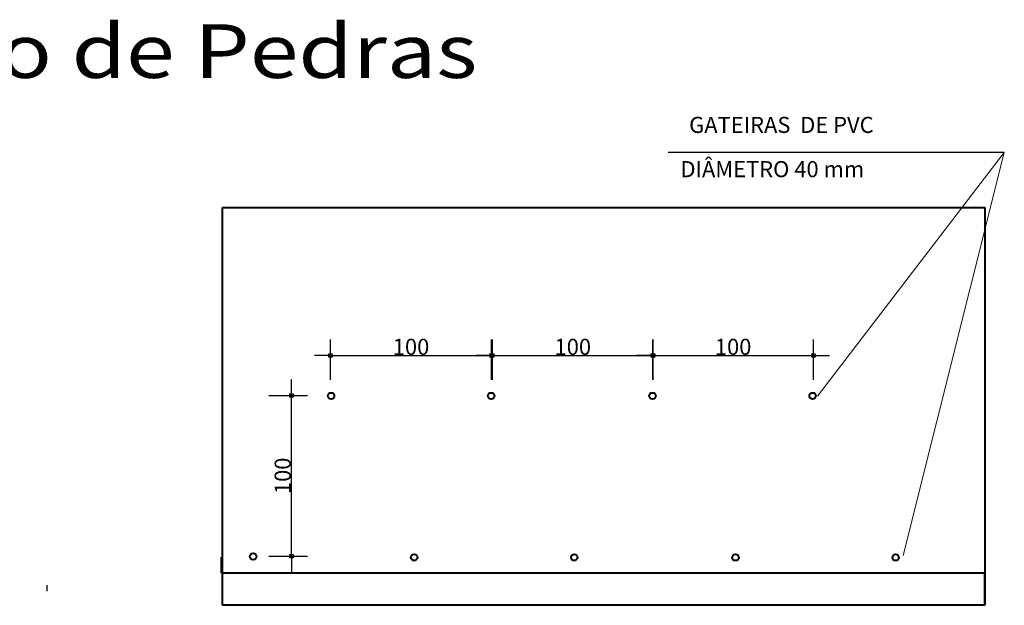
# Model space of a CAD drawing. Units: millimetres. Extents: x -1188 to 19743, y 3255 to 5293.
# Drawn here: x -274 to 461, y 4856 to 5293 of the extents above; entities that cross this region are included whole.
import ezdxf

# ---------------------------------------------------------------- set-up
doc = ezdxf.new("R2010")
doc.units = ezdxf.units.MM
for name, color, linetype in [('ARMADURAG', 6, 'Continuous'), ('PENA02', 7, 'Continuous'), ('PENA06', 4, 'Continuous'), ('REG60-100', 7, 'Continuous')]:
    doc.layers.add(name, color=color, linetype=linetype)
doc.layers.add('Pena 04', color=7, linetype='Continuous', lineweight=40)
doc.styles.add('REGUA100', font='romnswin', dxfattribs={"width": 1.2})
doc.styles.add('REGUA80', font='romnswin')

msp = doc.modelspace()

# ---------------------------------------------------------------- linework, layer by layer
at = {"color": 7, "linetype": 'ByBlock'}
for p, q in [((-41.693, 5024.204), (-41.693, 5054.182)), ((78.37, 5024.204), (78.37, 5054.182)), ((79.052, 5024.204), (79.052, 5054.182)), ((198.707, 5024.204), (198.707, 5054.182)), ((199.115, 5024.204), (199.115, 5054.182)), ((318.77, 5024.204), (318.77, 5054.182)), ((-41.633, 5042.182), (78.31, 5042.182)), ((79.052, 5042.182), (67.052, 5042.182)), ((77.852, 5043.382), (80.252, 5043.382)), ((77.852, 5040.982), (77.852, 5043.382)), ((78.37, 5042.182), (90.37, 5042.182)), ((79.112, 5042.182), (199.055, 5042.182)), ((80.252, 5043.382), (80.252, 5040.982)), ((198.707, 5042.182), (186.707, 5042.182)), ((198.767, 5042.182), (318.71, 5042.182)), ((199.115, 5042.182), (211.115, 5042.182)), ((318.77, 5042.182), (330.77, 5042.182)), ((80.252, 5040.982), (77.852, 5040.982)), ((-70.906, 5012.416), (-70.906, 5024.416)), ((-87.784, 5012.416), (-58.906, 5012.416)), ((-70.906, 4892.58), (-70.906, 5012.356)), ((-87.784, 4892.52), (-58.906, 4892.52)), ((-70.906, 4892.52), (-70.906, 4880.52))]:
    msp.add_line(p, q, dxfattribs=at)
at = {"color": 0, "linetype": 'ByBlock'}
msp.add_line((-41.693, 5042.182), (-53.693, 5042.182), dxfattribs=at)
at = {"color": 7, "linetype": 'ByBlock'}
for points in [[(-40.493, 5040.982), (-42.893, 5040.982), (-42.893, 5043.382), (-40.493, 5043.382)], [(77.17, 5043.382), (79.57, 5043.382), (79.57, 5040.982), (77.17, 5040.982)], [(199.907, 5040.982), (197.507, 5040.982), (197.507, 5043.382), (199.907, 5043.382)], [(197.915, 5043.382), (200.315, 5043.382), (200.315, 5040.982), (197.915, 5040.982)], [(317.57, 5043.382), (319.97, 5043.382), (319.97, 5040.982), (317.57, 5040.982)], [(-72.106, 5011.216), (-72.106, 5013.616), (-69.706, 5013.616), (-69.706, 5011.216)], [(-69.706, 4893.72), (-69.706, 4891.32), (-72.106, 4891.32), (-72.106, 4893.72)]]:
    msp.add_lwpolyline(points, close=True, dxfattribs=at)
at = {"layer": 'ARMADURAG', "color": 5}
msp.add_line((-253.489, 4870.794), (-253.489, 4866.502), dxfattribs=at)
at = {"layer": 'Defpoints', "color": 7, "linetype": 'ByBlock'}
for p in [(78.37, 5042.182), (199.115, 5042.182), (318.77, 5042.182), (-70.906, 5012.416)]:
    msp.add_point(p, dxfattribs=at)
at = {"layer": 'Defpoints', "color": 0, "linetype": 'ByBlock'}
for p in [(-99.784, 5012.416), (-41.693, 5012.204), (78.37, 5012.204), (79.052, 5012.204), (198.707, 5012.204), (199.115, 5012.204), (318.77, 5012.204), (-99.784, 4892.52)]:
    msp.add_point(p, dxfattribs=at)
at = {"layer": 'PENA02'}
msp.add_line((461.128, 5193.602), (210.273, 5193.602), dxfattribs=at)
at = {"layer": 'PENA02', "color": 0, "lineweight": 9}
for p in [(321.821, 5011.907), (385.625, 4893.148)]:
    msp.add_line(p, (461.128, 5193.602), dxfattribs=at)
at = {"layer": 'PENA06', "color": 0, "lineweight": 40}
for p, q in [((-122.312, 4855.867), (-122.312, 5152.721)), ((-122.312, 5152.721), (446.688, 5152.721)), ((446.688, 5152.721), (446.688, 4855.867)), ((-123.141, 4879.867), (-123.141, 4891.867)), ((446.688, 4879.867), (-123.141, 4879.867)), ((446.688, 4855.867), (446.688, 4879.867)), ((446.688, 4855.867), (446.688, 4873.867)), ((446.688, 4855.867), (446.688, 4867.867)), ((446.688, 4855.867), (-122.312, 4855.867))]:
    msp.add_line(p, q, dxfattribs=at)
for centre in [(-41.331, 5012.11), (78.172, 5012.11), (198.539, 5012.097), (318.043, 5012.097), (-99.479, 4892.242), (20.65, 4891.617), (140.154, 4891.617), (260.521, 4891.604), (380.025, 4891.604)]:
    msp.add_circle(centre, 2.4, dxfattribs=at)

# ---------------------------------------------------------------- texts
at = {"color": 7, "linetype": 'ByBlock', "char_height": 12, "attachment_point": 5}
for insert in [(18.339, 5048.722), (139.083, 5048.722), (258.738, 5048.722)]:
    msp.add_mtext('\\A1;100', dxfattribs=dict(at, insert=insert))
at = {"color": 7, "linetype": 'ByBlock', "insert": (-77.446, 4952.468), "char_height": 12, "attachment_point": 5, "rotation": 90}
msp.add_mtext('\\A1;100', dxfattribs=at)
at = {"layer": 'Pena 04', "style": 'REGUA100', "width": 1.2}
msp.add_text('Detalhe de Drenagem em Muro de Pedras', height=40, dxfattribs=at).set_placement((-1195.058, 5249.359))
at = {"layer": 'REG60-100', "style": 'REGUA80'}
for s, p in [('GATEIRAS  DE PVC', (225.912, 5208.303)), ('DIÂMETRO 40 mm', (219.42, 5175.298))]:
    msp.add_text(s, height=12, dxfattribs=at).set_placement(p)

doc.saveas('drawing.dxf')
